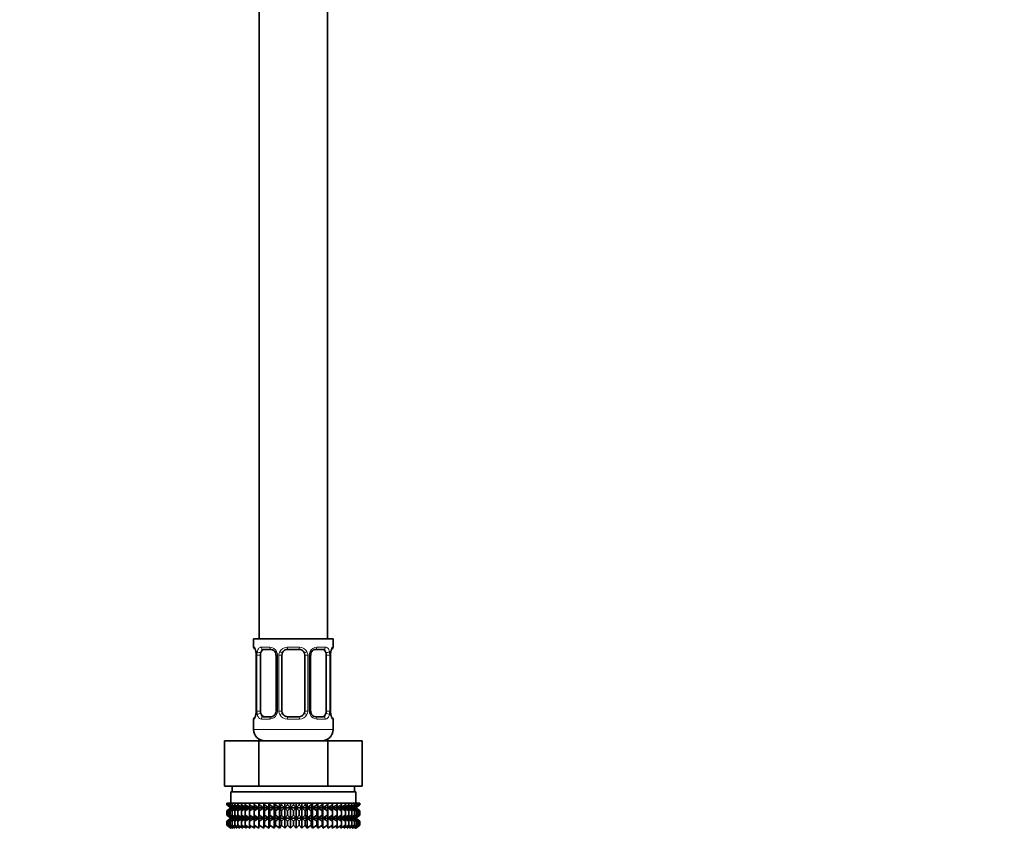
# Model space of a CAD drawing. Units: millimetres. Extents: x 0 to 1478, y 0 to 1758.
# Drawn here: x 1131 to 1304, y 1032 to 1175 of the extents above; entities that cross this region are included whole.
import ezdxf
from ezdxf import colors
from ezdxf.entities.mleader import LeaderData, LeaderLine
from ezdxf.math import Vec2, Vec3

# ---------------------------------------------------------------- set-up
doc = ezdxf.new("R2010")
doc.units = ezdxf.units.MM
doc.layers.add('DV4_Défaut', color=7, linetype='Continuous')
doc.layers.add('Défaut', color=7, linetype='Continuous')

# ---------------------------------------------------------------- blocks, each defined once
blk = doc.blocks.new('_DOT')
at = {"color": 0}
blk.add_line((0, 0), (-1, 0), dxfattribs=at)
at = {"color": 0, "const_width": 0.333}
blk.add_lwpolyline([(-0.1665, 0, 1), (0.1665, 0, 1)], format="xyb", close=True, dxfattribs=at)
blk = doc.blocks.new('SE3')
at = {"layer": 'DV4_Défaut', "color": 7, "linetype": 'Continuous', "lineweight": 35}
for p, q in [((1173.21, 1265.89), (1173.21, 1065.89)), ((1185.21, 1065.89), (1185.21, 1265.89)), ((1186.21, 1065.89), (1172.21, 1065.89)), ((1172.21, 1065.89), (1172.21, 1064.41)), ((1186.21, 1064.41), (1186.21, 1065.89)), ((1175.3, 1064.01), (1173.89, 1064.01)), ((1180.21, 1064.01), (1178.21, 1064.01)), ((1184.53, 1064.01), (1183.12, 1064.01)), ((1172.66, 1063.01), (1172.66, 1053.13)), ((1173.41, 1053.13), (1173.41, 1063.01)), ((1176.16, 1063.01), (1176.16, 1053.13)), ((1177.21, 1053.13), (1177.21, 1063.01)), ((1181.21, 1063.01), (1181.21, 1053.13)), ((1182.26, 1053.13), (1182.26, 1063.01)), ((1185.01, 1063.01), (1185.01, 1053.13)), ((1185.76, 1053.13), (1185.76, 1063.01)), ((1172.21, 1051.73), (1172.21, 1049.89)), ((1173.89, 1052.13), (1175.3, 1052.13)), ((1178.21, 1052.13), (1180.21, 1052.13)), ((1183.12, 1052.13), (1184.53, 1052.13)), ((1186.21, 1049.89), (1186.21, 1051.73)), ((1167.09, 1047.89), (1173.15, 1047.89)), ((1167.09, 1039.89), (1167.09, 1047.89)), ((1173.15, 1047.89), (1185.27, 1047.89)), ((1173.15, 1039.89), (1173.15, 1047.89)), ((1173.21, 1048.16), (1173.21, 1047.89)), ((1185.21, 1047.89), (1185.21, 1048.16)), ((1185.27, 1047.89), (1191.33, 1047.89)), ((1185.27, 1039.89), (1185.27, 1047.89)), ((1191.33, 1039.89), (1191.33, 1047.89)), ((1167.09, 1039.89), (1168.96, 1039.89)), ((1168.46, 1039.89), (1168.46, 1038.89)), ((1168.96, 1039.89), (1171.27, 1039.89)), ((1171.27, 1039.89), (1173.15, 1039.89)), ((1173.15, 1039.89), (1176.91, 1039.89)), ((1176.91, 1039.89), (1181.52, 1039.89)), ((1181.52, 1039.89), (1185.27, 1039.89)), ((1185.27, 1039.89), (1187.15, 1039.89)), ((1187.15, 1039.89), (1189.46, 1039.89)), ((1189.46, 1039.89), (1191.33, 1039.89)), ((1189.96, 1038.89), (1189.96, 1039.89)), ((1168.21, 1038.89), (1190.21, 1038.89)), ((1168.21, 1038.89), (1168.21, 1036.89)), ((1190.21, 1036.89), (1190.21, 1038.89)), ((1167.5, 1036.89), (1167.6, 1036.89)), ((1167.5, 1036.62), (1167.5, 1036.89)), ((1168.25, 1036.09), (1167.5, 1036.62)), ((1167.5, 1036.62), (1168.21, 1036.09)), ((1168.21, 1036.08), (1167.5, 1035.54)), ((1167.5, 1035.54), (1168.25, 1036.08)), ((1167.6, 1036.89), (1167.78, 1036.89)), ((1167.6, 1036.62), (1167.6, 1036.89)), ((1168.39, 1036.09), (1167.6, 1036.62)), ((1167.6, 1036.62), (1168.25, 1036.09)), ((1168.25, 1036.08), (1167.6, 1035.54)), ((1167.6, 1035.54), (1168.39, 1036.08)), ((1167.78, 1036.89), (1168.06, 1036.89)), ((1167.78, 1036.62), (1167.78, 1036.89)), ((1168.61, 1036.09), (1167.78, 1036.62)), ((1167.78, 1036.62), (1168.39, 1036.09)), ((1168.39, 1036.08), (1167.78, 1035.54)), ((1167.78, 1035.54), (1168.61, 1036.08)), ((1168.06, 1036.89), (1168.43, 1036.89)), ((1168.06, 1036.62), (1168.06, 1036.89)), ((1168.91, 1036.09), (1168.06, 1036.62)), ((1168.06, 1036.62), (1168.61, 1036.09)), ((1168.61, 1036.08), (1168.06, 1035.54)), ((1168.06, 1035.54), (1168.91, 1036.08)), ((1168.21, 1036.09), (1168.22, 1036.08)), ((1168.22, 1036.08), (1168.21, 1036.08)), ((1168.22, 1036.08), (1190.2, 1036.08)), ((1168.43, 1036.89), (1168.89, 1036.89)), ((1168.43, 1036.62), (1168.43, 1036.89)), ((1169.3, 1036.09), (1168.43, 1036.62)), ((1168.43, 1036.62), (1168.91, 1036.09)), ((1168.91, 1036.08), (1168.43, 1035.54)), ((1168.43, 1035.54), (1169.3, 1036.08)), ((1168.89, 1036.89), (1169.43, 1036.89)), ((1168.89, 1036.62), (1168.89, 1036.89)), ((1169.77, 1036.09), (1168.89, 1036.62)), ((1168.89, 1036.62), (1169.3, 1036.09)), ((1169.3, 1036.08), (1168.89, 1035.54)), ((1168.89, 1035.54), (1169.77, 1036.08)), ((1169.43, 1036.89), (1170.05, 1036.89)), ((1169.43, 1036.62), (1169.43, 1036.89)), ((1170.31, 1036.09), (1169.43, 1036.62)), ((1169.43, 1036.62), (1169.77, 1036.09)), ((1169.77, 1036.08), (1169.43, 1035.54)), ((1169.43, 1035.54), (1170.31, 1036.08)), ((1170.05, 1036.89), (1170.74, 1036.89)), ((1170.05, 1036.62), (1170.05, 1036.89)), ((1170.93, 1036.09), (1170.05, 1036.62)), ((1170.05, 1036.62), (1170.31, 1036.09)), ((1170.31, 1036.08), (1170.05, 1035.54)), ((1170.05, 1035.54), (1170.93, 1036.08)), ((1170.74, 1036.89), (1171.5, 1036.89)), ((1170.74, 1036.62), (1170.74, 1036.89)), ((1171.61, 1036.09), (1170.74, 1036.62)), ((1170.74, 1036.62), (1170.93, 1036.09)), ((1170.93, 1036.08), (1170.74, 1035.54)), ((1170.74, 1035.54), (1171.61, 1036.08)), ((1171.5, 1036.89), (1172.32, 1036.89)), ((1171.5, 1036.62), (1171.5, 1036.89)), ((1172.35, 1036.09), (1171.5, 1036.62)), ((1171.5, 1036.62), (1171.61, 1036.09)), ((1171.61, 1036.08), (1171.5, 1035.54)), ((1171.5, 1035.54), (1172.35, 1036.08)), ((1172.32, 1036.89), (1173.15, 1036.89)), ((1172.32, 1036.62), (1172.32, 1036.89)), ((1173.15, 1036.09), (1172.32, 1036.62)), ((1172.32, 1036.62), (1172.35, 1036.09)), ((1172.35, 1036.08), (1172.32, 1035.54)), ((1172.32, 1035.54), (1173.15, 1036.08)), ((1173.15, 1036.89), (1173.2, 1036.89)), ((1173.15, 1036.09), (1173.15, 1036.89)), ((1173.2, 1036.62), (1173.15, 1036.09)), ((1173.15, 1036.08), (1173.2, 1035.54)), ((1173.15, 1034.29), (1173.15, 1036.08)), ((1173.2, 1036.89), (1174, 1036.89)), ((1173.2, 1036.62), (1173.2, 1036.89)), ((1174, 1036.09), (1173.2, 1036.62)), ((1173.2, 1035.54), (1174, 1036.08)), ((1174, 1036.89), (1174.13, 1036.89)), ((1174, 1036.09), (1174, 1036.89)), ((1174.13, 1036.62), (1174, 1036.09)), ((1174, 1036.08), (1174.13, 1035.54)), ((1174, 1034.29), (1174, 1036.08)), ((1174.13, 1036.89), (1174.89, 1036.89)), ((1174.13, 1036.62), (1174.13, 1036.89)), ((1174.89, 1036.09), (1174.13, 1036.62)), ((1174.13, 1035.54), (1174.89, 1036.08)), ((1174.89, 1036.89), (1175.09, 1036.89)), ((1174.89, 1036.09), (1174.89, 1036.89)), ((1175.09, 1036.62), (1174.89, 1036.09)), ((1174.89, 1036.08), (1175.09, 1035.54)), ((1174.89, 1034.29), (1174.89, 1036.08)), ((1175.09, 1036.89), (1175.81, 1036.89)), ((1175.09, 1036.62), (1175.09, 1036.89)), ((1175.81, 1036.09), (1175.09, 1036.62)), ((1175.09, 1035.54), (1175.81, 1036.08)), ((1175.81, 1036.89), (1176.09, 1036.89)), ((1175.81, 1036.09), (1175.81, 1036.89)), ((1176.09, 1036.62), (1175.81, 1036.09)), ((1175.81, 1036.08), (1176.09, 1035.54)), ((1175.81, 1034.29), (1175.81, 1036.08)), ((1176.09, 1036.89), (1176.76, 1036.89)), ((1176.09, 1036.62), (1176.09, 1036.89)), ((1176.76, 1036.09), (1176.09, 1036.62)), ((1176.09, 1035.54), (1176.76, 1036.08)), ((1176.76, 1036.89), (1177.12, 1036.89)), ((1176.76, 1036.09), (1176.76, 1036.89)), ((1177.12, 1036.62), (1176.76, 1036.09)), ((1176.76, 1036.08), (1177.12, 1035.54)), ((1176.76, 1034.29), (1176.76, 1036.08)), ((1177.12, 1036.89), (1177.73, 1036.89)), ((1177.12, 1036.62), (1177.12, 1036.89)), ((1177.73, 1036.09), (1177.12, 1036.62)), ((1177.12, 1035.54), (1177.73, 1036.08)), ((1177.73, 1036.89), (1178.16, 1036.89)), ((1177.73, 1036.09), (1177.73, 1036.89)), ((1178.16, 1036.62), (1177.73, 1036.09)), ((1177.73, 1036.08), (1178.16, 1035.54)), ((1177.73, 1034.29), (1177.73, 1036.08)), ((1178.16, 1036.89), (1178.72, 1036.89)), ((1178.16, 1036.62), (1178.16, 1036.89)), ((1178.72, 1036.09), (1178.16, 1036.62)), ((1178.16, 1035.54), (1178.72, 1036.08)), ((1178.72, 1036.89), (1179.21, 1036.89)), ((1178.72, 1036.09), (1178.72, 1036.89)), ((1179.21, 1036.62), (1178.72, 1036.09)), ((1178.72, 1036.08), (1179.21, 1035.54)), ((1178.72, 1034.29), (1178.72, 1036.08)), ((1179.21, 1036.89), (1179.7, 1036.89)), ((1179.21, 1036.62), (1179.21, 1036.89)), ((1179.7, 1036.09), (1179.21, 1036.62)), ((1179.21, 1035.54), (1179.7, 1036.08)), ((1179.7, 1036.89), (1180.26, 1036.89)), ((1179.7, 1036.09), (1179.7, 1036.89)), ((1180.26, 1036.62), (1179.7, 1036.09)), ((1179.7, 1036.08), (1180.26, 1035.54)), ((1179.7, 1034.29), (1179.7, 1036.08)), ((1180.26, 1036.89), (1180.69, 1036.89)), ((1180.26, 1036.62), (1180.26, 1036.89)), ((1180.69, 1036.09), (1180.26, 1036.62)), ((1180.26, 1035.54), (1180.69, 1036.08)), ((1180.69, 1036.89), (1181.3, 1036.89)), ((1180.69, 1036.09), (1180.69, 1036.89)), ((1181.3, 1036.62), (1180.69, 1036.09)), ((1180.69, 1036.08), (1181.3, 1035.54)), ((1180.69, 1034.29), (1180.69, 1036.08)), ((1181.3, 1036.89), (1181.66, 1036.89)), ((1181.3, 1036.62), (1181.3, 1036.89)), ((1181.66, 1036.09), (1181.3, 1036.62)), ((1181.3, 1035.54), (1181.66, 1036.08)), ((1181.66, 1036.89), (1182.33, 1036.89)), ((1181.66, 1036.09), (1181.66, 1036.89)), ((1182.33, 1036.62), (1181.66, 1036.09)), ((1181.66, 1036.08), (1182.33, 1035.54)), ((1181.66, 1034.29), (1181.66, 1036.08)), ((1182.33, 1036.89), (1182.61, 1036.89)), ((1182.33, 1036.62), (1182.33, 1036.89)), ((1182.61, 1036.09), (1182.33, 1036.62)), ((1182.33, 1035.54), (1182.61, 1036.08)), ((1182.61, 1036.89), (1183.33, 1036.89)), ((1182.61, 1036.09), (1182.61, 1036.89)), ((1183.33, 1036.62), (1182.61, 1036.09)), ((1182.61, 1036.08), (1183.33, 1035.54)), ((1182.61, 1034.29), (1182.61, 1036.08)), ((1183.33, 1036.89), (1183.53, 1036.89)), ((1183.33, 1036.62), (1183.33, 1036.89)), ((1183.53, 1036.09), (1183.33, 1036.62)), ((1183.33, 1035.54), (1183.53, 1036.08)), ((1183.53, 1036.89), (1184.3, 1036.89)), ((1183.53, 1036.09), (1183.53, 1036.89)), ((1184.3, 1036.62), (1183.53, 1036.09)), ((1183.53, 1036.08), (1184.3, 1035.54)), ((1183.53, 1034.29), (1183.53, 1036.08)), ((1184.3, 1036.89), (1184.42, 1036.89)), ((1184.3, 1036.62), (1184.3, 1036.89)), ((1184.42, 1036.09), (1184.3, 1036.62)), ((1184.3, 1035.54), (1184.42, 1036.08)), ((1184.42, 1036.89), (1185.22, 1036.89)), ((1184.42, 1036.09), (1184.42, 1036.89)), ((1185.22, 1036.62), (1184.42, 1036.09)), ((1184.42, 1036.08), (1185.22, 1035.54)), ((1184.42, 1034.29), (1184.42, 1036.08)), ((1185.22, 1036.89), (1185.27, 1036.89)), ((1185.22, 1036.62), (1185.22, 1036.89)), ((1185.27, 1036.09), (1185.22, 1036.62)), ((1185.22, 1035.54), (1185.27, 1036.08)), ((1185.27, 1036.89), (1186.1, 1036.89)), ((1185.27, 1036.09), (1185.27, 1036.89)), ((1186.1, 1036.62), (1185.27, 1036.09)), ((1185.27, 1036.08), (1186.1, 1035.54)), ((1185.27, 1034.29), (1185.27, 1036.08)), ((1186.92, 1036.62), (1186.07, 1036.09)), ((1186.07, 1036.09), (1186.1, 1036.62)), ((1186.1, 1035.54), (1186.07, 1036.08)), ((1186.07, 1036.08), (1186.92, 1035.54)), ((1186.1, 1036.89), (1186.92, 1036.89)), ((1186.1, 1036.62), (1186.1, 1036.89)), ((1187.68, 1036.62), (1186.81, 1036.09)), ((1186.81, 1036.09), (1186.92, 1036.62)), ((1186.92, 1035.54), (1186.81, 1036.08)), ((1186.81, 1036.08), (1187.68, 1035.54)), ((1186.92, 1036.89), (1187.68, 1036.89)), ((1186.92, 1036.62), (1186.92, 1036.89)), ((1188.37, 1036.62), (1187.49, 1036.09)), ((1187.49, 1036.09), (1187.68, 1036.62)), ((1187.68, 1035.54), (1187.49, 1036.08)), ((1187.49, 1036.08), (1188.37, 1035.54)), ((1187.68, 1036.89), (1188.37, 1036.89)), ((1187.68, 1036.62), (1187.68, 1036.89)), ((1188.99, 1036.62), (1188.11, 1036.09)), ((1188.11, 1036.09), (1188.37, 1036.62)), ((1188.37, 1035.54), (1188.11, 1036.08)), ((1188.11, 1036.08), (1188.99, 1035.54)), ((1188.37, 1036.89), (1188.99, 1036.89)), ((1188.37, 1036.62), (1188.37, 1036.89)), ((1189.53, 1036.62), (1188.65, 1036.09)), ((1188.65, 1036.09), (1188.99, 1036.62)), ((1188.99, 1035.54), (1188.65, 1036.08)), ((1188.65, 1036.08), (1189.53, 1035.54)), ((1188.99, 1036.89), (1189.53, 1036.89)), ((1188.99, 1036.62), (1188.99, 1036.89)), ((1189.99, 1036.62), (1189.12, 1036.09)), ((1189.12, 1036.09), (1189.53, 1036.62)), ((1189.53, 1035.54), (1189.12, 1036.08)), ((1189.12, 1036.08), (1189.99, 1035.54)), ((1190.36, 1036.62), (1189.51, 1036.09)), ((1189.51, 1036.09), (1189.99, 1036.62)), ((1189.99, 1035.54), (1189.51, 1036.08)), ((1189.51, 1036.08), (1190.36, 1035.54)), ((1189.53, 1036.89), (1189.99, 1036.89)), ((1189.53, 1036.62), (1189.53, 1036.89)), ((1190.64, 1036.62), (1189.81, 1036.09)), ((1189.81, 1036.09), (1190.36, 1036.62)), ((1190.36, 1035.54), (1189.81, 1036.08)), ((1189.81, 1036.08), (1190.64, 1035.54)), ((1189.99, 1036.89), (1190.36, 1036.89)), ((1189.99, 1036.62), (1189.99, 1036.89)), ((1190.82, 1036.62), (1190.03, 1036.09)), ((1190.03, 1036.09), (1190.64, 1036.62)), ((1190.03, 1036.08), (1190.82, 1035.54)), ((1190.64, 1035.54), (1190.03, 1036.08)), ((1190.92, 1036.62), (1190.17, 1036.09)), ((1190.17, 1036.09), (1190.82, 1036.62)), ((1190.82, 1035.54), (1190.17, 1036.08)), ((1190.17, 1036.08), (1190.92, 1035.54)), ((1190.2, 1036.08), (1190.21, 1036.09)), ((1190.21, 1036.08), (1190.2, 1036.08)), ((1190.21, 1036.09), (1190.92, 1036.62)), ((1190.92, 1035.54), (1190.21, 1036.08)), ((1190.36, 1036.89), (1190.64, 1036.89)), ((1190.36, 1036.62), (1190.36, 1036.89)), ((1190.64, 1036.89), (1190.82, 1036.89)), ((1190.64, 1036.62), (1190.64, 1036.89)), ((1190.82, 1036.89), (1190.92, 1036.89)), ((1190.82, 1036.62), (1190.82, 1036.89)), ((1190.92, 1036.62), (1190.92, 1036.89)), ((1167.5, 1034.82), (1167.5, 1035.54)), ((1168.25, 1034.29), (1167.5, 1034.82)), ((1167.5, 1034.82), (1168.21, 1034.29)), ((1168.21, 1034.27), (1167.5, 1033.74)), ((1167.5, 1033.74), (1168.25, 1034.27)), ((1167.6, 1034.82), (1167.6, 1035.54)), ((1168.39, 1034.29), (1167.6, 1034.82)), ((1167.6, 1034.82), (1168.25, 1034.29)), ((1168.25, 1034.27), (1167.6, 1033.74)), ((1167.6, 1033.74), (1168.39, 1034.27)), ((1167.78, 1034.82), (1167.78, 1035.54)), ((1168.61, 1034.29), (1167.78, 1034.82)), ((1167.78, 1034.82), (1168.39, 1034.29)), ((1168.39, 1034.27), (1167.78, 1033.74)), ((1167.78, 1033.74), (1168.61, 1034.27)), ((1168.06, 1034.82), (1168.06, 1035.54)), ((1168.91, 1034.29), (1168.06, 1034.82)), ((1168.06, 1034.82), (1168.61, 1034.29)), ((1168.61, 1034.27), (1168.06, 1033.74)), ((1168.06, 1033.74), (1168.91, 1034.27)), ((1168.21, 1034.29), (1168.22, 1034.28)), ((1168.22, 1034.28), (1168.21, 1034.27)), ((1168.22, 1034.28), (1190.2, 1034.28)), ((1168.43, 1034.82), (1168.43, 1035.54)), ((1169.3, 1034.29), (1168.43, 1034.82)), ((1168.43, 1034.82), (1168.91, 1034.29)), ((1168.91, 1034.27), (1168.43, 1033.74)), ((1168.43, 1033.74), (1169.3, 1034.27)), ((1168.89, 1034.82), (1168.89, 1035.54)), ((1169.77, 1034.29), (1168.89, 1034.82)), ((1168.89, 1034.82), (1169.3, 1034.29)), ((1169.3, 1034.27), (1168.89, 1033.74)), ((1168.89, 1033.74), (1169.77, 1034.27)), ((1169.43, 1034.82), (1169.43, 1035.54)), ((1170.31, 1034.29), (1169.43, 1034.82)), ((1169.43, 1034.82), (1169.77, 1034.29)), ((1169.77, 1034.27), (1169.43, 1033.74)), ((1169.43, 1033.74), (1170.31, 1034.27)), ((1170.05, 1034.82), (1170.05, 1035.54)), ((1170.93, 1034.29), (1170.05, 1034.82)), ((1170.05, 1034.82), (1170.31, 1034.29)), ((1170.31, 1034.27), (1170.05, 1033.74)), ((1170.05, 1033.74), (1170.93, 1034.27)), ((1170.74, 1034.82), (1170.74, 1035.54)), ((1171.61, 1034.29), (1170.74, 1034.82)), ((1170.74, 1034.82), (1170.93, 1034.29)), ((1170.93, 1034.27), (1170.74, 1033.74)), ((1170.74, 1033.74), (1171.61, 1034.27)), ((1171.5, 1034.82), (1171.5, 1035.54)), ((1172.35, 1034.29), (1171.5, 1034.82)), ((1171.5, 1034.82), (1171.61, 1034.29)), ((1171.61, 1034.27), (1171.5, 1033.74)), ((1171.5, 1033.74), (1172.35, 1034.27)), ((1172.32, 1034.82), (1172.32, 1035.54)), ((1173.15, 1034.29), (1172.32, 1034.82)), ((1172.32, 1034.82), (1172.35, 1034.29)), ((1172.35, 1034.27), (1172.32, 1033.74)), ((1172.32, 1033.74), (1173.15, 1034.27)), ((1173.2, 1034.82), (1173.15, 1034.29)), ((1173.15, 1032.49), (1173.15, 1034.27)), ((1173.15, 1034.27), (1173.2, 1033.74)), ((1173.2, 1034.82), (1173.2, 1035.54)), ((1174, 1034.29), (1173.2, 1034.82)), ((1173.2, 1033.74), (1174, 1034.27)), ((1174.13, 1034.82), (1174, 1034.29)), ((1174, 1032.49), (1174, 1034.27)), ((1174, 1034.27), (1174.13, 1033.74)), ((1174.13, 1034.82), (1174.13, 1035.54)), ((1174.89, 1034.29), (1174.13, 1034.82)), ((1174.13, 1033.74), (1174.89, 1034.27)), ((1175.09, 1034.82), (1174.89, 1034.29)), ((1174.89, 1032.49), (1174.89, 1034.27)), ((1174.89, 1034.27), (1175.09, 1033.74)), ((1175.09, 1034.82), (1175.09, 1035.54)), ((1175.81, 1034.29), (1175.09, 1034.82)), ((1175.09, 1033.74), (1175.81, 1034.27)), ((1176.09, 1034.82), (1175.81, 1034.29)), ((1175.81, 1032.49), (1175.81, 1034.27)), ((1175.81, 1034.27), (1176.09, 1033.74)), ((1176.09, 1034.82), (1176.09, 1035.54)), ((1176.76, 1034.29), (1176.09, 1034.82)), ((1176.09, 1033.74), (1176.76, 1034.27)), ((1177.12, 1034.82), (1176.76, 1034.29)), ((1176.76, 1032.49), (1176.76, 1034.27)), ((1176.76, 1034.27), (1177.12, 1033.74)), ((1177.12, 1034.82), (1177.12, 1035.54)), ((1177.73, 1034.29), (1177.12, 1034.82)), ((1177.12, 1033.74), (1177.73, 1034.27)), ((1178.16, 1034.82), (1177.73, 1034.29)), ((1177.73, 1032.49), (1177.73, 1034.27)), ((1177.73, 1034.27), (1178.16, 1033.74)), ((1178.16, 1034.82), (1178.16, 1035.54)), ((1178.72, 1034.29), (1178.16, 1034.82)), ((1178.16, 1033.74), (1178.72, 1034.27)), ((1179.21, 1034.82), (1178.72, 1034.29)), ((1178.72, 1032.49), (1178.72, 1034.27)), ((1178.72, 1034.27), (1179.21, 1033.74)), ((1179.21, 1034.82), (1179.21, 1035.54)), ((1179.7, 1034.29), (1179.21, 1034.82)), ((1179.21, 1033.74), (1179.7, 1034.27)), ((1180.26, 1034.82), (1179.7, 1034.29)), ((1179.7, 1032.49), (1179.7, 1034.27)), ((1179.7, 1034.27), (1180.26, 1033.74)), ((1180.26, 1034.82), (1180.26, 1035.54)), ((1180.69, 1034.29), (1180.26, 1034.82)), ((1180.26, 1033.74), (1180.69, 1034.27)), ((1181.3, 1034.82), (1180.69, 1034.29)), ((1180.69, 1032.49), (1180.69, 1034.27)), ((1180.69, 1034.27), (1181.3, 1033.74)), ((1181.3, 1034.82), (1181.3, 1035.54)), ((1181.66, 1034.29), (1181.3, 1034.82)), ((1181.3, 1033.74), (1181.66, 1034.27)), ((1182.33, 1034.82), (1181.66, 1034.29)), ((1181.66, 1032.49), (1181.66, 1034.27)), ((1181.66, 1034.27), (1182.33, 1033.74)), ((1182.33, 1034.82), (1182.33, 1035.54)), ((1182.61, 1034.29), (1182.33, 1034.82)), ((1182.33, 1033.74), (1182.61, 1034.27)), ((1183.33, 1034.82), (1182.61, 1034.29)), ((1182.61, 1032.49), (1182.61, 1034.27)), ((1182.61, 1034.27), (1183.33, 1033.74)), ((1183.33, 1034.82), (1183.33, 1035.54)), ((1183.53, 1034.29), (1183.33, 1034.82)), ((1183.33, 1033.74), (1183.53, 1034.27)), ((1184.3, 1034.82), (1183.53, 1034.29)), ((1183.53, 1032.49), (1183.53, 1034.27)), ((1183.53, 1034.27), (1184.3, 1033.74)), ((1184.3, 1034.82), (1184.3, 1035.54)), ((1184.42, 1034.29), (1184.3, 1034.82)), ((1184.3, 1033.74), (1184.42, 1034.27)), ((1185.22, 1034.82), (1184.42, 1034.29)), ((1184.42, 1032.49), (1184.42, 1034.27)), ((1184.42, 1034.27), (1185.22, 1033.74)), ((1185.22, 1034.82), (1185.22, 1035.54)), ((1185.27, 1034.29), (1185.22, 1034.82)), ((1185.22, 1033.74), (1185.27, 1034.27)), ((1186.1, 1034.82), (1185.27, 1034.29)), ((1185.27, 1032.49), (1185.27, 1034.27)), ((1185.27, 1034.27), (1186.1, 1033.74)), ((1186.92, 1034.82), (1186.07, 1034.29)), ((1186.07, 1034.29), (1186.1, 1034.82)), ((1186.1, 1033.74), (1186.07, 1034.27)), ((1186.07, 1034.27), (1186.92, 1033.74)), ((1186.1, 1034.82), (1186.1, 1035.54)), ((1187.68, 1034.82), (1186.81, 1034.29)), ((1186.81, 1034.29), (1186.92, 1034.82)), ((1186.92, 1033.74), (1186.81, 1034.27)), ((1186.81, 1034.27), (1187.68, 1033.74)), ((1186.92, 1034.82), (1186.92, 1035.54)), ((1188.37, 1034.82), (1187.49, 1034.29)), ((1187.49, 1034.29), (1187.68, 1034.82)), ((1187.68, 1033.74), (1187.49, 1034.27)), ((1187.49, 1034.27), (1188.37, 1033.74)), ((1187.68, 1034.82), (1187.68, 1035.54)), ((1188.99, 1034.82), (1188.11, 1034.29)), ((1188.11, 1034.29), (1188.37, 1034.82)), ((1188.37, 1033.74), (1188.11, 1034.27)), ((1188.11, 1034.27), (1188.99, 1033.74)), ((1188.37, 1034.82), (1188.37, 1035.54)), ((1189.53, 1034.82), (1188.65, 1034.29)), ((1188.65, 1034.29), (1188.99, 1034.82)), ((1188.99, 1033.74), (1188.65, 1034.27)), ((1188.65, 1034.27), (1189.53, 1033.74)), ((1188.99, 1034.82), (1188.99, 1035.54)), ((1189.99, 1034.82), (1189.12, 1034.29)), ((1189.12, 1034.29), (1189.53, 1034.82)), ((1189.53, 1033.74), (1189.12, 1034.27)), ((1189.12, 1034.27), (1189.99, 1033.74)), ((1190.36, 1034.82), (1189.51, 1034.29)), ((1189.51, 1034.29), (1189.99, 1034.82)), ((1189.99, 1033.74), (1189.51, 1034.27)), ((1189.51, 1034.27), (1190.36, 1033.74)), ((1189.53, 1034.82), (1189.53, 1035.54)), ((1190.64, 1034.82), (1189.81, 1034.29)), ((1189.81, 1034.29), (1190.36, 1034.82)), ((1190.36, 1033.74), (1189.81, 1034.27)), ((1189.81, 1034.27), (1190.64, 1033.74)), ((1189.99, 1034.82), (1189.99, 1035.54)), ((1190.82, 1034.82), (1190.03, 1034.29)), ((1190.03, 1034.29), (1190.64, 1034.82)), ((1190.03, 1034.27), (1190.82, 1033.74)), ((1190.64, 1033.74), (1190.03, 1034.27)), ((1190.92, 1034.82), (1190.17, 1034.29)), ((1190.17, 1034.29), (1190.82, 1034.82)), ((1190.82, 1033.74), (1190.17, 1034.27)), ((1190.17, 1034.27), (1190.92, 1033.74)), ((1190.2, 1034.28), (1190.21, 1034.29)), ((1190.21, 1034.27), (1190.2, 1034.28)), ((1190.21, 1034.29), (1190.92, 1034.82)), ((1190.92, 1033.74), (1190.21, 1034.27)), ((1190.36, 1034.82), (1190.36, 1035.54)), ((1190.64, 1034.82), (1190.64, 1035.54)), ((1190.82, 1034.82), (1190.82, 1035.54)), ((1190.92, 1034.82), (1190.92, 1035.54)), ((1167.5, 1033.03), (1167.5, 1033.74)), ((1168.25, 1032.49), (1167.5, 1033.03)), ((1167.5, 1033.03), (1168.21, 1032.49)), ((1167.6, 1033.03), (1167.6, 1033.74)), ((1168.39, 1032.49), (1167.6, 1033.03)), ((1167.6, 1033.03), (1168.25, 1032.49)), ((1167.78, 1033.03), (1167.78, 1033.74)), ((1168.61, 1032.49), (1167.78, 1033.03)), ((1167.78, 1033.03), (1168.39, 1032.49)), ((1168.06, 1033.03), (1168.06, 1033.74)), ((1168.91, 1032.49), (1168.06, 1033.03)), ((1168.06, 1033.03), (1168.61, 1032.49)), ((1168.21, 1032.49), (1168.22, 1032.49)), ((1168.43, 1033.03), (1168.43, 1033.74)), ((1169.3, 1032.49), (1168.43, 1033.03)), ((1168.43, 1033.03), (1168.91, 1032.49)), ((1168.89, 1033.03), (1168.89, 1033.74)), ((1169.77, 1032.49), (1168.89, 1033.03)), ((1168.89, 1033.03), (1169.3, 1032.49)), ((1169.43, 1033.03), (1169.43, 1033.74)), ((1170.31, 1032.49), (1169.43, 1033.03)), ((1169.43, 1033.03), (1169.77, 1032.49)), ((1170.05, 1033.03), (1170.05, 1033.74)), ((1170.93, 1032.49), (1170.05, 1033.03)), ((1170.05, 1033.03), (1170.31, 1032.49)), ((1170.74, 1033.03), (1170.74, 1033.74)), ((1171.61, 1032.49), (1170.74, 1033.03)), ((1170.74, 1033.03), (1170.93, 1032.49)), ((1171.5, 1033.03), (1171.5, 1033.74)), ((1172.35, 1032.49), (1171.5, 1033.03)), ((1171.5, 1033.03), (1171.61, 1032.49)), ((1172.32, 1033.03), (1172.32, 1033.74)), ((1173.15, 1032.49), (1172.32, 1033.03)), ((1172.32, 1033.03), (1172.35, 1032.49)), ((1173.2, 1033.03), (1173.15, 1032.49)), ((1173.2, 1033.03), (1173.2, 1033.74)), ((1174, 1032.49), (1173.2, 1033.03)), ((1174.13, 1033.03), (1174, 1032.49)), ((1174.13, 1033.03), (1174.13, 1033.74)), ((1174.89, 1032.49), (1174.13, 1033.03)), ((1175.09, 1033.03), (1174.89, 1032.49)), ((1175.09, 1033.03), (1175.09, 1033.74)), ((1175.81, 1032.49), (1175.09, 1033.03)), ((1176.09, 1033.03), (1175.81, 1032.49)), ((1176.09, 1033.03), (1176.09, 1033.74)), ((1176.76, 1032.49), (1176.09, 1033.03)), ((1177.12, 1033.03), (1176.76, 1032.49)), ((1177.12, 1033.03), (1177.12, 1033.74)), ((1177.73, 1032.49), (1177.12, 1033.03)), ((1178.16, 1033.03), (1177.73, 1032.49)), ((1178.16, 1033.03), (1178.16, 1033.74)), ((1178.72, 1032.49), (1178.16, 1033.03)), ((1179.21, 1033.03), (1178.72, 1032.49)), ((1179.21, 1033.03), (1179.21, 1033.74)), ((1179.7, 1032.49), (1179.21, 1033.03)), ((1180.26, 1033.03), (1179.7, 1032.49)), ((1180.26, 1033.03), (1180.26, 1033.74)), ((1180.69, 1032.49), (1180.26, 1033.03)), ((1181.3, 1033.03), (1180.69, 1032.49)), ((1181.3, 1033.03), (1181.3, 1033.74)), ((1181.66, 1032.49), (1181.3, 1033.03)), ((1182.33, 1033.03), (1181.66, 1032.49)), ((1182.33, 1033.03), (1182.33, 1033.74)), ((1182.61, 1032.49), (1182.33, 1033.03)), ((1183.33, 1033.03), (1182.61, 1032.49)), ((1183.33, 1033.03), (1183.33, 1033.74)), ((1183.53, 1032.49), (1183.33, 1033.03)), ((1184.3, 1033.03), (1183.53, 1032.49)), ((1184.3, 1033.03), (1184.3, 1033.74)), ((1184.42, 1032.49), (1184.3, 1033.03)), ((1185.22, 1033.03), (1184.42, 1032.49)), ((1185.22, 1033.03), (1185.22, 1033.74)), ((1185.27, 1032.49), (1185.22, 1033.03)), ((1186.1, 1033.03), (1185.27, 1032.49)), ((1186.92, 1033.03), (1186.07, 1032.49)), ((1186.07, 1032.49), (1186.1, 1033.03)), ((1186.1, 1033.03), (1186.1, 1033.74)), ((1187.68, 1033.03), (1186.81, 1032.49)), ((1186.81, 1032.49), (1186.92, 1033.03)), ((1186.92, 1033.03), (1186.92, 1033.74)), ((1188.37, 1033.03), (1187.49, 1032.49)), ((1187.49, 1032.49), (1187.68, 1033.03)), ((1187.68, 1033.03), (1187.68, 1033.74)), ((1188.99, 1033.03), (1188.11, 1032.49)), ((1188.11, 1032.49), (1188.37, 1033.03)), ((1188.37, 1033.03), (1188.37, 1033.74)), ((1189.53, 1033.03), (1188.65, 1032.49)), ((1188.65, 1032.49), (1188.99, 1033.03)), ((1188.99, 1033.03), (1188.99, 1033.74)), ((1189.99, 1033.03), (1189.12, 1032.49)), ((1189.12, 1032.49), (1189.53, 1033.03)), ((1190.36, 1033.03), (1189.51, 1032.49)), ((1189.51, 1032.49), (1189.99, 1033.03)), ((1189.53, 1033.03), (1189.53, 1033.74)), ((1190.64, 1033.03), (1189.81, 1032.49)), ((1189.81, 1032.49), (1190.36, 1033.03)), ((1189.99, 1033.03), (1189.99, 1033.74)), ((1190.82, 1033.03), (1190.03, 1032.49)), ((1190.03, 1032.49), (1190.64, 1033.03)), ((1190.92, 1033.03), (1190.17, 1032.49)), ((1190.17, 1032.49), (1190.82, 1033.03)), ((1190.2, 1032.49), (1190.21, 1032.49)), ((1190.21, 1032.49), (1190.92, 1033.03)), ((1190.36, 1033.03), (1190.36, 1033.74)), ((1190.64, 1033.03), (1190.64, 1033.74)), ((1190.82, 1033.03), (1190.82, 1033.74)), ((1190.92, 1033.03), (1190.92, 1033.74))]:
    blk.add_line(p, q, dxfattribs=at)
at = {"layer": 'DV4_Défaut', "color": 7, "linetype": 'Continuous', "lineweight": 18}
for p, q in [((1172.29, 1064.41), (1172.21, 1064.41)), ((1173.57, 1064.41), (1175.07, 1064.41)), ((1178.15, 1064.41), (1180.27, 1064.41)), ((1183.35, 1064.41), (1184.85, 1064.41)), ((1186.13, 1064.41), (1186.21, 1064.41)), ((1172.69, 1063.01), (1172.66, 1063.01)), ((1172.69, 1063.01), (1172.69, 1053.13)), ((1172.8, 1053.13), (1172.8, 1063.01)), ((1173.41, 1063.01), (1172.8, 1063.01)), ((1176.16, 1063.01), (1176.4, 1063.01)), ((1176.4, 1063.01), (1176.4, 1053.13)), ((1176.67, 1053.13), (1176.67, 1063.01)), ((1177.21, 1063.01), (1176.67, 1063.01)), ((1181.21, 1063.01), (1181.75, 1063.01)), ((1181.75, 1063.01), (1181.75, 1053.13)), ((1182.02, 1053.13), (1182.02, 1063.01)), ((1182.26, 1063.01), (1182.02, 1063.01)), ((1185.01, 1063.01), (1185.62, 1063.01)), ((1185.62, 1063.01), (1185.62, 1053.13)), ((1185.73, 1053.13), (1185.73, 1063.01)), ((1185.73, 1063.01), (1185.76, 1063.01)), ((1172.66, 1053.13), (1172.69, 1053.13)), ((1172.8, 1053.13), (1173.41, 1053.13)), ((1176.4, 1053.13), (1176.16, 1053.13)), ((1176.67, 1053.13), (1177.21, 1053.13)), ((1181.75, 1053.13), (1181.21, 1053.13)), ((1182.02, 1053.13), (1182.26, 1053.13)), ((1185.62, 1053.13), (1185.01, 1053.13)), ((1185.76, 1053.13), (1185.73, 1053.13)), ((1172.29, 1051.73), (1172.21, 1051.73)), ((1175.07, 1051.73), (1173.57, 1051.73)), ((1180.27, 1051.73), (1178.15, 1051.73)), ((1184.85, 1051.73), (1183.35, 1051.73)), ((1186.21, 1051.73), (1186.13, 1051.73)), ((1186.21, 1049.89), (1172.21, 1049.89))]:
    blk.add_line(p, q, dxfattribs=at)
at = {"layer": 'DV4_Défaut', "color": 7, "linetype": 'Continuous', "lineweight": 35}
for centre, radius, start, end in [((1172.61, 1064.41), 0.4, 180, 250.8835), ((1169.85, 1063.05), 2.81, 359.1356, 10.1016), ((1175.23, 1063.12), 0.892, 21.407, 84.8206), ((1175.28, 1063.05), 0.872, 357.4248, 26.976), ((1178.21, 1063.01), 1, 154.4167, 180), ((1178.21, 1063.01), 1, 90, 154.4167), ((1180.21, 1063.01), 1, 25.5833, 90), ((1180.21, 1063.01), 1, 0, 25.5833), ((1183.24, 1063.02), 0.978, 154.4991, 180.7416), ((1188.54, 1063.04), 2.78, 169.6158, 180.6734), ((1185.81, 1064.41), 0.4, 289.513, 0), ((1169.88, 1053.1), 2.78, 349.6149, 0.6719), ((1175.18, 1053.12), 0.977, 334.457, 0.7833), ((1178.21, 1053.13), 1, 180, 205.5833), ((1180.21, 1053.13), 1, 334.4167, 0), ((1183.14, 1053.09), 0.872, 177.4321, 206.991), ((1188.57, 1053.09), 2.81, 179.1345, 190.107), ((1172.61, 1051.73), 0.4, 109.513, 180), ((1178.21, 1053.13), 1, 205.5833, 270), ((1180.21, 1053.13), 1, 270, 334.4167), ((1183.19, 1053.02), 0.892, 201.4207, 264.823), ((1185.81, 1051.73), 0.4, 0, 70.8835), ((1174.21, 1049.89), 2, 180, 270), ((1184.21, 1049.89), 2, 270, 0)]:
    blk.add_arc(centre, radius, start, end, dxfattribs=at)
at = {"layer": 'DV4_Défaut', "color": 7, "linetype": 'Continuous', "lineweight": 18}
for centre, radius, start, end in [((1169.34, 1063.02), 3.35, 359.8705, 10.2708), ((1175.58, 1063.03), 2.78, 167.8078, 180.3687), ((1175, 1063.02), 1.39, 25.1473, 87.3249), ((1175.02, 1063.01), 1.38, 359.8791, 25.9211), ((1178.01, 1063.01), 1.34, 153.3511, 180.1815), ((1178.13, 1062.91), 1.49, 89.2905, 152.1251), ((1180.29, 1062.91), 1.49, 27.8747, 90.7097), ((1180.41, 1063.01), 1.34, 359.817, 26.6505), ((1183.4, 1063.01), 1.38, 154.0799, 180.1199), ((1183.42, 1063.02), 1.39, 92.6748, 154.853), ((1182.84, 1063.03), 2.78, 359.628, 12.1955), ((1189.08, 1063.02), 3.35, 169.7304, 180.1284), ((1169.34, 1053.13), 3.35, 349.7304, 0.1284), ((1175.58, 1053.12), 2.78, 179.628, 192.1955), ((1175.02, 1053.13), 1.38, 334.0799, 0.1199), ((1178.01, 1053.13), 1.34, 179.817, 206.6505), ((1180.41, 1053.13), 1.34, 333.3511, 0.1815), ((1183.4, 1053.13), 1.38, 179.8791, 205.9211), ((1182.84, 1053.12), 2.78, 347.8078, 0.3687), ((1189.08, 1053.13), 3.35, 179.8705, 190.2708), ((1175, 1053.12), 1.39, 272.6748, 334.853), ((1178.13, 1053.23), 1.49, 207.8747, 270.7097), ((1180.29, 1053.23), 1.49, 269.2905, 332.1251), ((1183.42, 1053.12), 1.39, 205.1473, 267.3249)]:
    blk.add_arc(centre, radius, start, end, dxfattribs=at)
for centre, major_axis, ratio, start_param, end_param in [((1172.69, 1064.41), (0, -0.4), 0.988455, 4.712389, 5.592836), ((1173.01, 1063.61), (0.394, 0.069), 0.426558, 2.752818, 3.146572), ((1173.23, 1063.61), (0.391, -0.084), 0.411702, 3.62283, 5.508006), ((1173.89, 1064.41), (0, -0.4), 0.806081, 4.712389, 6.283185), ((1175.3, 1064.41), (0, -0.4), 0.591806, 4.712389, 6.283185), ((1176.43, 1063.61), (0.363, 0.168), 0.191543, 1.963754, 3.14761), ((1176.95, 1063.61), (0.361, -0.173), 0.155676, 4.398009, 6.283185), ((1178.21, 1064.41), (0, -0.4), 0.151515, 4.712389, 6.283185), ((1180.21, 1064.41), (0, -0.4), 0.151515, 0, 1.570796), ((1181.47, 1063.61), (-0.361, -0.173), 0.155676, 0, 1.885177), ((1181.99, 1063.61), (-0.363, 0.168), 0.191543, 3.138032, 4.319431), ((1183.12, 1064.41), (0, -0.4), 0.591806, 0, 1.570796), ((1184.53, 1064.41), (0, -0.4), 0.806081, 0, 1.570796), ((1185.19, 1063.61), (-0.391, -0.084), 0.411702, 0.775179, 2.660356), ((1185.41, 1063.61), (-0.394, 0.069), 0.426558, 3.127773, 3.530367), ((1185.73, 1064.41), (0, -0.4), 0.988455, 0.69841, 1.570796), ((1172.69, 1051.73), (0, -0.4), 0.988455, 3.831788, 4.712389), ((1173.01, 1052.53), (0.394, -0.069), 0.426558, 3.127912, 3.530367), ((1173.23, 1052.53), (-0.391, -0.084), 0.411702, 3.916772, 5.801948), ((1173.89, 1051.73), (0, -0.4), 0.806081, 3.141593, 4.712389), ((1175.3, 1051.73), (0, -0.4), 0.591806, 3.141593, 4.712389), ((1176.43, 1052.53), (0.363, -0.168), 0.191543, 3.135121, 4.319431), ((1176.95, 1052.53), (-0.361, -0.173), 0.155676, 3.141593, 5.026769), ((1178.21, 1051.73), (0, -0.4), 0.151515, 3.141593, 4.712389), ((1180.21, 1051.73), (0, -0.4), 0.151515, 1.570796, 3.141593), ((1181.47, 1052.53), (0.361, -0.173), 0.155676, 1.256416, 3.141593), ((1181.99, 1052.53), (-0.363, -0.168), 0.191543, 1.963754, 3.151533), ((1183.12, 1051.73), (0, -0.4), 0.591806, 1.570796, 3.141593), ((1184.53, 1051.73), (0, -0.4), 0.806081, 1.570796, 3.141593), ((1185.19, 1052.53), (0.391, -0.084), 0.411702, 0.481237, 2.366414), ((1185.41, 1052.53), (-0.394, -0.069), 0.426558, 2.752818, 3.147691), ((1185.73, 1051.73), (0, -0.4), 0.988455, 1.570796, 2.463845)]:
    blk.add_ellipse(centre, major_axis=major_axis, ratio=ratio, start_param=start_param, end_param=end_param, dxfattribs=at)
at = {"layer": 'DV4_Défaut', "color": 7, "linetype": 'Continuous', "lineweight": 35}
for centre, major_axis, start_param, end_param in [((1174.12, 1063.01), (0, -1), 4.265876, 4.712389), ((1174.12, 1063.01), (0, -1), 3.141593, 4.265876), ((1184.3, 1063.01), (0, 1), 5.158902, 6.283185), ((1184.3, 1063.01), (0, 1), 4.712389, 5.158902), ((1174.12, 1053.13), (0, -1), 4.712389, 5.158902), ((1184.3, 1053.13), (0, -1), 1.124283, 1.570796), ((1174.12, 1053.13), (0, -1), 5.158902, 6.283185), ((1184.3, 1053.13), (0, 1), 3.141593, 4.265876)]:
    blk.add_ellipse(centre, major_axis=major_axis, ratio=0.707107, start_param=start_param, end_param=end_param, dxfattribs=at)
at = {"layer": 'DV4_Défaut', "color": 7, "linetype": 'Continuous', "lineweight": 18}
for points, knots in [([(1172.29, 1064.41), (1172.31, 1064.41), (1172.34, 1064.39), (1172.39, 1064.32), (1172.43, 1064.27), (1172.49, 1064.13), (1172.52, 1064.04), (1172.58, 1063.85), (1172.61, 1063.74), (1172.63, 1063.61)], [0, 0, 0, 0, 0.25, 0.25, 0.5, 0.5, 0.75, 0.75, 1, 1, 1, 1]), ([(1172.86, 1063.61), (1172.89, 1063.74), (1172.93, 1063.85), (1173.02, 1064.04), (1173.07, 1064.13), (1173.19, 1064.27), (1173.26, 1064.32), (1173.41, 1064.39), (1173.48, 1064.41), (1173.57, 1064.41)], [0, 0, 0, 0, 0.25, 0.25, 0.5, 0.5, 0.75, 0.75, 1, 1, 1, 1]), ([(1173.89, 1064.01), (1173.84, 1064.01), (1173.79, 1063.99), (1173.7, 1063.94), (1173.66, 1063.9), (1173.56, 1063.76), (1173.51, 1063.61), (1173.48, 1063.44)], [0, 0, 0, 0, 0.25, 0.25, 0.5, 0.5, 1, 1, 1, 1]), ([(1184.94, 1063.44), (1184.92, 1063.53), (1184.91, 1063.6), (1184.86, 1063.74), (1184.83, 1063.8), (1184.73, 1063.95), (1184.64, 1064.01), (1184.53, 1064.01)], [0, 0, 0, 0, 0.25, 0.25, 0.5, 0.5, 1, 1, 1, 1]), ([(1184.85, 1064.41), (1184.94, 1064.41), (1185.01, 1064.39), (1185.16, 1064.32), (1185.23, 1064.27), (1185.35, 1064.13), (1185.4, 1064.04), (1185.49, 1063.85), (1185.53, 1063.74), (1185.56, 1063.61)], [0, 0, 0, 0, 0.25, 0.25, 0.5, 0.5, 0.75, 0.75, 1, 1, 1, 1]), ([(1185.79, 1063.61), (1185.81, 1063.74), (1185.84, 1063.85), (1185.9, 1064.04), (1185.93, 1064.13), (1185.99, 1064.27), (1186.03, 1064.32), (1186.08, 1064.39), (1186.11, 1064.41), (1186.13, 1064.41)], [0, 0, 0, 0, 0.25, 0.25, 0.5, 0.5, 0.75, 0.75, 1, 1, 1, 1]), ([(1172.63, 1052.53), (1172.61, 1052.4), (1172.58, 1052.29), (1172.52, 1052.1), (1172.49, 1052.01), (1172.43, 1051.88), (1172.39, 1051.82), (1172.34, 1051.75), (1172.31, 1051.73), (1172.29, 1051.73)], [0, 0, 0, 0, 0.25, 0.25, 0.5, 0.5, 0.75, 0.75, 1, 1, 1, 1]), ([(1173.57, 1051.73), (1173.48, 1051.73), (1173.41, 1051.75), (1173.26, 1051.82), (1173.19, 1051.88), (1173.07, 1052.01), (1173.02, 1052.1), (1172.93, 1052.29), (1172.89, 1052.4), (1172.86, 1052.53)], [0, 0, 0, 0, 0.25, 0.25, 0.5, 0.5, 0.75, 0.75, 1, 1, 1, 1]), ([(1173.48, 1052.7), (1173.5, 1052.61), (1173.51, 1052.54), (1173.56, 1052.4), (1173.59, 1052.34), (1173.69, 1052.19), (1173.78, 1052.13), (1173.89, 1052.13)], [0, 0, 0, 0, 0.25, 0.25, 0.5, 0.5, 1, 1, 1, 1]), ([(1184.53, 1052.13), (1184.58, 1052.13), (1184.63, 1052.15), (1184.72, 1052.2), (1184.76, 1052.24), (1184.86, 1052.39), (1184.91, 1052.53), (1184.94, 1052.7)], [0, 0, 0, 0, 0.25, 0.25, 0.5, 0.5, 1, 1, 1, 1]), ([(1185.56, 1052.53), (1185.53, 1052.4), (1185.49, 1052.29), (1185.4, 1052.1), (1185.35, 1052.01), (1185.23, 1051.88), (1185.16, 1051.82), (1185.02, 1051.75), (1184.94, 1051.73), (1184.85, 1051.73)], [0, 0, 0, 0, 0.25, 0.25, 0.5, 0.5, 0.75, 0.75, 1, 1, 1, 1]), ([(1186.13, 1051.73), (1186.11, 1051.73), (1186.08, 1051.75), (1186.03, 1051.82), (1186, 1051.88), (1185.93, 1052.01), (1185.9, 1052.1), (1185.84, 1052.29), (1185.81, 1052.4), (1185.79, 1052.53)], [0, 0, 0, 0, 0.25, 0.25, 0.5, 0.5, 0.75, 0.75, 1, 1, 1, 1])]:
    blk.add_open_spline(points, degree=3, knots=knots, dxfattribs=at)
at = {"layer": 'DV4_Défaut', "color": 7, "linetype": 'Continuous', "lineweight": 35}
for points, knots in [([(1172.44, 1064.11), (1172.44, 1064.11), (1172.44, 1064.1), (1172.47, 1064.06), (1172.51, 1063.97), (1172.55, 1063.84), (1172.59, 1063.69), (1172.61, 1063.59), (1172.62, 1063.54)], [0, 0, 0, 0, 0.120581, 0.271564, 0.449802, 0.652106, 0.863591, 1, 1, 1, 1]), ([(1182.36, 1063.44), (1182.39, 1063.49), (1182.44, 1063.6), (1182.56, 1063.75), (1182.7, 1063.87), (1182.86, 1063.96), (1183, 1064), (1183.08, 1064), (1183.12, 1064)], [0, 0, 0, 0, 0.133976, 0.313807, 0.49753, 0.682802, 0.867069, 1, 1, 1, 1]), ([(1185.81, 1063.54), (1185.81, 1063.6), (1185.83, 1063.7), (1185.88, 1063.86), (1185.92, 1063.99), (1185.96, 1064.07), (1185.98, 1064.11), (1185.98, 1064.11), (1185.98, 1064.11)], [0, 0, 0, 0, 0.155109, 0.3704423, 0.5886223, 0.7742583, 0.9278552, 1, 1, 1, 1]), ([(1172.62, 1052.6), (1172.61, 1052.55), (1172.59, 1052.44), (1172.54, 1052.28), (1172.5, 1052.15), (1172.46, 1052.07), (1172.44, 1052.03), (1172.44, 1052.03), (1172.44, 1052.03)], [0, 0, 0, 0, 0.154966, 0.370336, 0.588553, 0.77422, 0.927843, 1, 1, 1, 1]), ([(1176.06, 1052.7), (1176.04, 1052.65), (1175.99, 1052.54), (1175.86, 1052.4), (1175.72, 1052.27), (1175.56, 1052.18), (1175.42, 1052.14), (1175.34, 1052.14), (1175.31, 1052.14)], [0, 0, 0, 0, 0.133686, 0.313579, 0.497365, 0.6827, 0.867031, 1, 1, 1, 1]), ([(1185.98, 1052.03), (1185.98, 1052.03), (1185.98, 1052.04), (1185.95, 1052.08), (1185.92, 1052.17), (1185.87, 1052.3), (1185.83, 1052.45), (1185.81, 1052.55), (1185.81, 1052.6)], [0, 0, 0, 0, 0.12059, 0.271584, 0.449835, 0.652153, 0.863654, 1, 1, 1, 1])]:
    blk.add_open_spline(points, degree=3, knots=knots, dxfattribs=at)

msp = doc.modelspace()

# ---------------------------------------------------------------- block references
at = {"layer": 'Défaut'}
msp.add_blockref('SE3', (0, 0), dxfattribs=at)

# ---------------------------------------------------------------- leaders
at = {"layer": 'Défaut', "color": 7, "linetype": 'Continuous', "lineweight": 18}
ml = msp.add_multileader_mtext('Standard', dxfattribs=at)
ml.set_content('{\\pxsm0.9;\\fSolid Edge ISO|b1||i0||c0|p34;\\W1.;06/02/2020\\P}', color=256)
ml.set_leader_properties()
ml.set_arrow_properties(name='DOT')
ml.build(insert=Vec2(0, 0))
ml.multileader.update_dxf_attribs({"leader_type": 0, "dogleg_length": 0, "arrow_head_size": 12})
ctx = ml.context
ctx.base_point, ctx.char_height, ctx.arrow_head_size, ctx.landing_gap_size = Vec3(1390.41, 1750.71), 12, 12, 4.2
notes = []
notes.append((ctx, [(0, (0, 0, 0), (0, 0), (1, 0), 1, [])]))
ctx.mtext.insert = Vec3(1392.41, 1756.83)
for ctx, leaders in notes:
    for number, flags, end, landing, length, lines in leaders:
        leader = LeaderData()
        leader.index, (leader.has_last_leader_line, leader.has_dogleg_vector, leader.attachment_direction) = number, flags
        leader.last_leader_point, leader.dogleg_vector, leader.dogleg_length = Vec3(end), Vec3(landing), length
        for number, points, colour, breaks in lines:
            line = LeaderLine()
            line.index, line.vertices, line.color, line.breaks = number, Vec3.list(points), colors.encode_raw_color(colour), breaks
            leader.lines.append(line)
        ctx.leaders.append(leader)

doc.saveas('drawing.dxf')
